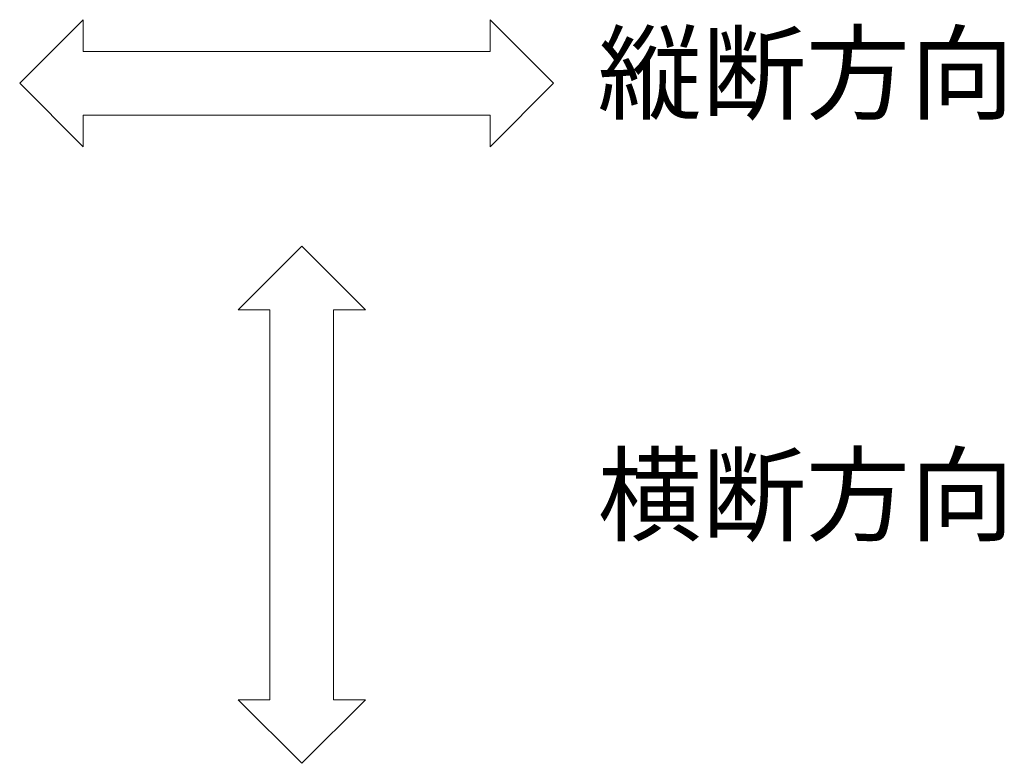
# Model space of a CAD drawing. Units: millimetres. Extents: x -4784 to -1758, y -1069 to 644.
# Drawn here: x -3227 to -2840, y 95 to 388 of the extents above; entities that cross this region are included whole.
import ezdxf

# ---------------------------------------------------------------- set-up
doc = ezdxf.new("R2010")
doc.units = ezdxf.units.MM
doc.header["$LTSCALE"] = 5
doc.layers.add('進行方向', color=2, linetype='Continuous', lineweight=9)
doc.styles.add('文字_異尺度_H3.0', font='MS Gothic.ttf', dxfattribs={"height": 3})

msp = doc.modelspace()

# ---------------------------------------------------------------- linework, layer by layer
at = {"layer": '進行方向', "color": 7, "linetype": 'Continuous', "lineweight": 9}
for p, q in [((-3227.16, 362.5), (-3202.16, 387.5)), ((-3202.16, 375), (-3202.16, 387.5)), ((-3042.21, 375), (-3042.21, 387.5)), ((-3017.21, 362.5), (-3042.21, 387.5)), ((-3202.16, 375), (-3042.21, 375)), ((-3227.16, 362.5), (-3202.16, 337.5)), ((-3017.21, 362.5), (-3042.21, 337.5)), ((-3202.16, 350), (-3042.21, 350)), ((-3202.16, 337.5), (-3202.16, 350)), ((-3042.21, 337.5), (-3042.21, 350)), ((-3116.23, 298.41), (-3141.23, 273.41)), ((-3116.23, 298.41), (-3091.23, 273.41)), ((-3128.73, 273.41), (-3141.23, 273.41)), ((-3128.73, 119.97), (-3128.73, 273.41)), ((-3103.73, 119.97), (-3103.73, 273.41)), ((-3091.23, 273.41), (-3103.73, 273.41)), ((-3128.73, 119.97), (-3141.23, 119.97)), ((-3116.23, 94.97), (-3141.23, 119.97)), ((-3116.23, 94.97), (-3091.23, 119.97)), ((-3091.23, 119.97), (-3103.73, 119.97))]:
    msp.add_line(p, q, dxfattribs=at)

# ---------------------------------------------------------------- texts
at = {"layer": '進行方向', "color": 6, "linetype": 'Continuous', "lineweight": 9, "char_height": 30, "width": 151.5183, "attachment_point": 4, "style": '文字_異尺度_H3.0'}
for s, insert in [('縦断方向', (-2999.86, 362.5)), ('横断方向', (-2999.86, 196.69))]:
    msp.add_mtext(s, dxfattribs=dict(at, insert=insert))

doc.saveas('drawing.dxf')
